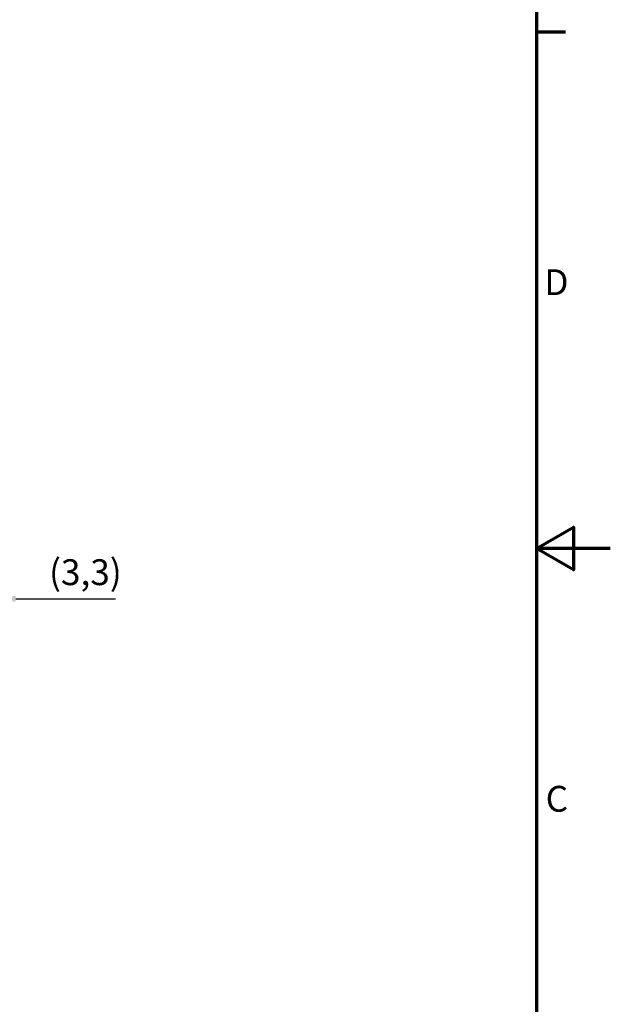
# Model space of a CAD drawing. Units: millimetres. Extents: x 0 to 594, y 0 to 420.
# Drawn here: x 514 to 594, y 148 to 282 of the extents above; entities that cross this region are included whole.
import ezdxf

# ---------------------------------------------------------------- set-up
doc = ezdxf.new("R2010")
doc.units = ezdxf.units.MM
doc.layers.get('0').update_dxf_attribs({"lineweight": 25})
doc.layers.add('Bemaßung (ISO)', color=7, linetype='Continuous', lineweight=25)
doc.layers.add('Rahmen (ISO)', color=7, linetype='Continuous', lineweight=70)
doc.styles.add('Notiztext (DIN)', font='isocpeur.ttf')
doc.dimstyles.new('Standard (DIN)', dxfattribs={"dimtxt": 3.5, "dimasz": 2.5, "dimexe": 3.175, "dimexo": 0.8, "dimgap": 0.8, "dimtad": 1, "dimrnd": 1e-08, "dimzin": 0, "dimtxsty": 'Notiztext (DIN)', "dimcen": 0.09, "dimdle": 10, "dimclrd": 256, "dimclre": 256, "dimclrt": 256, "dimadec": 0, "dimazin": 0, "dimtfac": 1, "dimtmove": 0, "dimatfit": 3, "dimfxl": 1, "dimtolj": 1, "dimtzin": 0, "dimlwd": -1, "dimlwe": -1, "dimarcsym": 0})

# ---------------------------------------------------------------- blocks, each defined once
blk = doc.blocks.new('Ränder Standardrahmen')
at = {"layer": 'Rahmen (ISO)'}
blk.add_line((584, 280), (587.9, 280), dxfattribs=at)
at = {"layer": 'Rahmen (ISO)', "flags": 128}
for points in [[(10, 10), (10, 410), (584, 410), (584, 10), (10, 10)], [(594, 210), (584, 210), (589, 212.89), (589, 207.11), (584, 210)]]:
    blk.add_lwpolyline(points, dxfattribs=at)
at = {"layer": 'Rahmen (ISO)', "char_height": 3.5, "attachment_point": 7, "style": 'Notiztext (DIN)'}
for s, insert in [('D', (585.05, 243.25)), ('C', (585.23, 173.25))]:
    blk.add_mtext(s, dxfattribs=dict(at, insert=insert))
blk = doc.blocks.new('*D31')
at = {"layer": 'Bemaßung (ISO)', "transparency": 16777216}
for p, q in [((507.57, 220.96), (507.57, 200.02)), ((510.87, 218.09), (510.87, 200.02)), ((505.07, 203.2), (502.57, 203.2)), ((507.57, 203.2), (510.87, 203.2)), ((513.37, 203.2), (526.92, 203.2))]:
    blk.add_line(p, q, dxfattribs=at)
for points in [[(505.07, 203.61), (505.07, 202.78), (507.57, 203.2)], [(513.37, 203.61), (513.37, 202.78), (510.87, 203.2)]]:
    blk.add_solid(points, dxfattribs=at)
at = {"layer": 'Defpoints', "color": 0, "transparency": 16777216}
for p in [(507.57, 221.76), (510.87, 218.89), (510.87, 203.2)]:
    blk.add_point(p, dxfattribs=at)
at = {"layer": 'Bemaßung (ISO)', "transparency": 16777216, "insert": (517.89, 208.55), "char_height": 3.5, "attachment_point": 1, "style": 'Notiztext (DIN)'}
blk.add_mtext('\\A1;(3,3)', dxfattribs=at)

msp = doc.modelspace()

# ---------------------------------------------------------------- block references
msp.add_blockref('Ränder Standardrahmen', (0, 0))

# ---------------------------------------------------------------- dimensions: what is measured, and where the dimension line sits
at = {"layer": 'Bemaßung (ISO)'}
dim = msp.add_linear_dim(base=(510.87, 203.196), p1=(507.57, 221.761), p2=(510.87, 218.893), angle=180, text='(<>)', dimstyle='Standard (DIN)', override={"dimgap": 0.8, "dimdec": 1, "dimtol": 0, "dimlim": 0, "dimtp": 0, "dimtm": 0, "dimtdec": 2, "dimtofl": 1, "dimatfit": 1}, dxfattribs=at)
dim.commit()
dim.dimension.update_dxf_attribs({"geometry": '*D31', "text_midpoint": (522.007, 203.196), "dimtype": 160})

doc.saveas('drawing.dxf')
